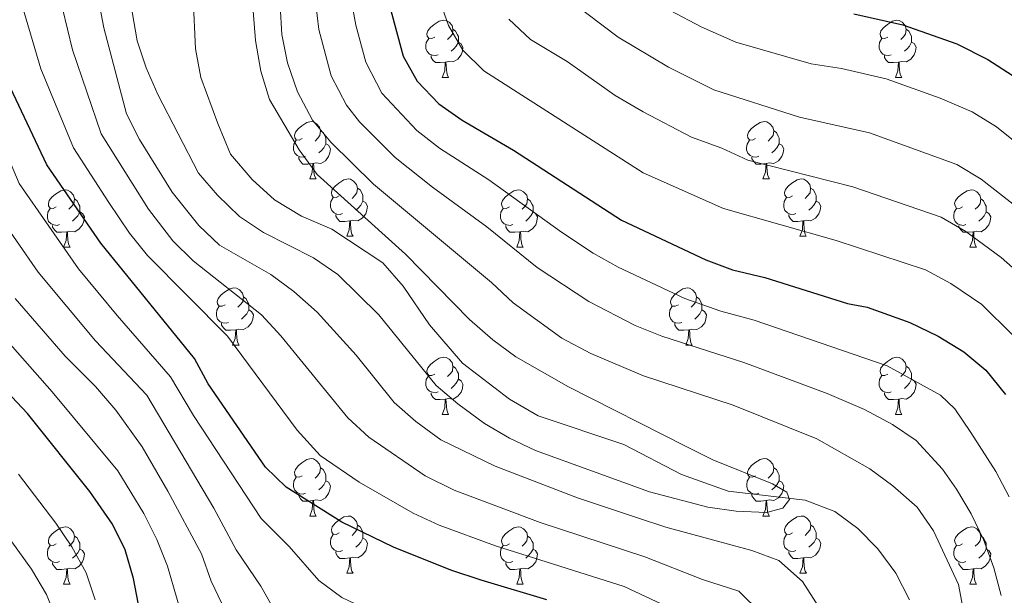
# Model space of a CAD drawing. Units: metres. Extents: x 612450 to 616955, y 4784491 to 4787536.
# Drawn here: x 614384 to 614557, y 4786047 to 4786148 of the extents above; entities that cross this region are included whole.
import ezdxf

# ---------------------------------------------------------------- set-up
doc = ezdxf.new("R2010")
doc.units = ezdxf.units.M
doc.header["$MEASUREMENT"] = 0
doc.linetypes.add('DGN Style 3', pattern=[1147.6976, 819.784, -327.9136])
for name, color, linetype, lineweight in [('Nivel 11', 7, 'Continuous', 0), ('Nivel 36', 7, 'Continuous', 0), ('Nivel 4', 7, 'Continuous', 0), ('Nivel 5', 7, 'Continuous', 0), ('Nivel 61', 7, 'Continuous', 0), ('Nivel 63', 7, 'Continuous', 0)]:
    doc.layers.add(name, color=color, linetype=linetype, lineweight=lineweight)

msp = doc.modelspace()

# ---------------------------------------------------------------- linework, layer by layer
at = {"layer": 'Nivel 11', "color": 142, "linetype": 'DGN Style 3', "lineweight": 13}
msp.add_polyline3d([(614540.17, 4786046.04, 231.78), (614537.73, 4786050.71, 231.45), (614534.59, 4786054.95, 231.45), (614531.11, 4786058.55, 231.11), (614527.08, 4786061.51, 230.78), (614521.87, 4786063.48, 230.45), (614508.39, 4786065.06, 228.78), (614500.22, 4786067.97, 228.78), (614490.13, 4786073.24, 228.78), (614475.14, 4786078.24, 227.77), (614470.12, 4786081.19, 227.77), (614461.91, 4786087.47, 227.44), (614456.15, 4786094.2, 227.1), (614451.51, 4786100.94, 226.77), (614447.95, 4786105.03, 226.44), (614439.04, 4786110.94, 225.77), (614433.69, 4786113.19, 225.43), (614428.96, 4786116.07, 225.43), (614425.06, 4786119.6, 225.1), (614421.29, 4786124.04, 225.1), (614419.05, 4786129.41, 225.43), (614416.07, 4786137.5, 225.1), (614415.17, 4786142.47, 224.76), (614414.13, 4786163.55, 224.43)], dxfattribs=at)
at = {"layer": 'Nivel 36', "color": 92, "linetype": 'Continuous', "lineweight": 0}
for p, q in [((614458.34, 4786137.48), (614459.47, 4786137.48)), ((614537.67, 4786137.49), (614538.8, 4786137.49)), ((614435.16, 4786119.72), (614436.28, 4786119.72)), ((614514.48, 4786119.72), (614515.61, 4786119.72)), ((614441.63, 4786109.68), (614442.76, 4786109.68)), ((614520.96, 4786109.68), (614522.08, 4786109.68)), ((614392.08, 4786107.78), (614393.2, 4786107.78)), ((614471.4, 4786107.78), (614472.53, 4786107.78)), ((614550.73, 4786107.78), (614551.86, 4786107.78)), ((614421.65, 4786090.63), (614422.78, 4786090.63)), ((614500.98, 4786090.63), (614502.11, 4786090.63)), ((614458.34, 4786078.49), (614459.47, 4786078.49)), ((614537.67, 4786078.49), (614538.8, 4786078.49)), ((614435.16, 4786060.72), (614436.28, 4786060.72)), ((614514.49, 4786060.72), (614515.61, 4786060.72)), ((614441.63, 4786050.69), (614442.76, 4786050.69)), ((614520.96, 4786050.69), (614522.09, 4786050.69)), ((614392.08, 4786048.78), (614393.2, 4786048.78)), ((614471.4, 4786048.78), (614472.53, 4786048.78)), ((614550.73, 4786048.78), (614551.86, 4786048.78))]:
    msp.add_line(p, q, dxfattribs=at)
at = {"layer": 'Nivel 36', "color": 92, "linetype": 'Continuous', "lineweight": 0, "flags": 128}
for points in [[(614457.04, 4786144.54), (614456.51, 4786144.28), (614455.98, 4786144.34), (614455.72, 4786144.7), (614455.66, 4786145.13), (614455.82, 4786145.65), (614456.3, 4786146.24), (614456.94, 4786146.78), (614457.84, 4786147.36), (614458.58, 4786147.52), (614459.01, 4786147.46), (614459.54, 4786147.15), (614460.07, 4786146.56), (614460.23, 4786145.92), (614460.12, 4786145.08), (614459.69, 4786144.54), (614459.27, 4786144.12)], [(614536.37, 4786144.55), (614535.84, 4786144.28), (614535.31, 4786144.34), (614535.05, 4786144.71), (614534.99, 4786145.13), (614535.15, 4786145.65), (614535.63, 4786146.25), (614536.27, 4786146.78), (614537.17, 4786147.36), (614537.91, 4786147.52), (614538.34, 4786147.47), (614538.87, 4786147.15), (614539.4, 4786146.57), (614539.56, 4786145.93), (614539.45, 4786145.08), (614539.02, 4786144.55), (614538.6, 4786144.12)], [(614460.23, 4786145.92), (614460.7, 4786145.61), (614461.02, 4786144.97), (614461.18, 4786144.65), (614461.18, 4786144.07), (614461.18, 4786143.64), (614460.81, 4786142.96), (614460.39, 4786142.48), (614459.91, 4786142.06)], [(614539.56, 4786145.93), (614540.03, 4786145.61), (614540.35, 4786144.97), (614540.51, 4786144.65), (614540.51, 4786144.07), (614540.51, 4786143.65), (614540.14, 4786142.96), (614539.72, 4786142.48), (614539.24, 4786142.06)], [(614457.63, 4786141.46), (614457.2, 4786141.3), (614456.62, 4786141.36), (614456.14, 4786141.58), (614455.72, 4786142), (614455.5, 4786142.58), (614455.5, 4786143), (614455.56, 4786143.59), (614455.98, 4786144.28)], [(614461.18, 4786143.64), (614461.63, 4786143.4), (614461.98, 4786142.78), (614461.87, 4786142.06), (614461.66, 4786141.42), (614461.07, 4786140.68), (614460.28, 4786140.2), (614459.43, 4786140.3), (614459, 4786140.17)], [(614536.96, 4786141.47), (614536.53, 4786141.31), (614535.95, 4786141.37), (614535.47, 4786141.58), (614535.05, 4786142), (614534.83, 4786142.59), (614534.83, 4786143.01), (614534.89, 4786143.59), (614535.31, 4786144.28)], [(614540.51, 4786143.65), (614540.96, 4786143.4), (614541.31, 4786142.78), (614541.2, 4786142.06), (614540.99, 4786141.42), (614540.4, 4786140.68), (614539.61, 4786140.2), (614538.76, 4786140.3), (614538.33, 4786140.17)], [(614458.89, 4786140.17), (614458, 4786140.08), (614457.15, 4786140.08), (614456.73, 4786140.52), (614456.41, 4786140.99), (614456.41, 4786141.3)], [(614458.34, 4786137.48), (614458.78, 4786138.64), (614458.89, 4786140.17), (614459, 4786140.17), (614459.03, 4786139.58), (614459.07, 4786138.9), (614459.14, 4786138.28), (614459.25, 4786137.88), (614459.47, 4786137.48)], [(614538.22, 4786140.17), (614537.33, 4786140.09), (614536.48, 4786140.09), (614536.06, 4786140.52), (614535.74, 4786140.99), (614535.74, 4786141.31)], [(614537.67, 4786137.49), (614538.11, 4786138.65), (614538.22, 4786140.17), (614538.33, 4786140.17), (614538.36, 4786139.59), (614538.4, 4786138.9), (614538.47, 4786138.29), (614538.58, 4786137.89), (614538.8, 4786137.49)], [(614433.86, 4786126.78), (614433.33, 4786126.51), (614432.8, 4786126.57), (614432.53, 4786126.94), (614432.48, 4786127.36), (614432.64, 4786127.88), (614433.12, 4786128.48), (614433.75, 4786129.01), (614434.65, 4786129.59), (614435.4, 4786129.75), (614435.82, 4786129.7), (614436.35, 4786129.38), (614436.88, 4786128.8), (614437.04, 4786128.16), (614436.93, 4786127.31), (614436.51, 4786126.78), (614436.09, 4786126.35)], [(614513.18, 4786126.78), (614512.66, 4786126.51), (614512.12, 4786126.57), (614511.86, 4786126.94), (614511.8, 4786127.36), (614511.96, 4786127.88), (614512.44, 4786128.48), (614513.08, 4786129.01), (614513.98, 4786129.59), (614514.72, 4786129.75), (614515.15, 4786129.7), (614515.68, 4786129.38), (614516.21, 4786128.8), (614516.37, 4786128.16), (614516.26, 4786127.31), (614515.84, 4786126.78), (614515.42, 4786126.35)], [(614437.04, 4786128.16), (614437.52, 4786127.84), (614437.83, 4786127.2), (614437.99, 4786126.88), (614437.99, 4786126.3), (614437.99, 4786125.88), (614437.62, 4786125.19), (614437.2, 4786124.71), (614436.72, 4786124.29)], [(614516.37, 4786128.16), (614516.84, 4786127.84), (614517.16, 4786127.2), (614517.32, 4786126.88), (614517.32, 4786126.3), (614517.32, 4786125.88), (614516.95, 4786125.19), (614516.53, 4786124.71), (614516.05, 4786124.29)], [(614434.44, 4786123.7), (614434.02, 4786123.54), (614433.43, 4786123.6), (614432.96, 4786123.81), (614432.53, 4786124.23), (614432.32, 4786124.82), (614432.32, 4786125.24), (614432.37, 4786125.82), (614432.8, 4786126.51)], [(614513.77, 4786123.7), (614513.34, 4786123.54), (614512.76, 4786123.6), (614512.28, 4786123.81), (614511.86, 4786124.23), (614511.64, 4786124.82), (614511.64, 4786125.24), (614511.7, 4786125.82), (614512.12, 4786126.51)], [(614437.99, 4786125.88), (614438.45, 4786125.63), (614438.79, 4786125.01), (614438.68, 4786124.29), (614438.47, 4786123.65), (614437.89, 4786122.91), (614437.09, 4786122.43), (614436.24, 4786122.53), (614435.81, 4786122.4)], [(614517.32, 4786125.88), (614517.78, 4786125.63), (614518.12, 4786125.01), (614518.01, 4786124.29), (614517.8, 4786123.65), (614517.22, 4786122.91), (614516.42, 4786122.43), (614515.57, 4786122.53), (614515.14, 4786122.4)], [(614435.7, 4786122.4), (614434.81, 4786122.32), (614433.97, 4786122.32), (614433.54, 4786122.75), (614433.22, 4786123.22), (614433.22, 4786123.54)], [(614515.03, 4786122.4), (614514.14, 4786122.32), (614513.3, 4786122.32), (614512.87, 4786122.75), (614512.55, 4786123.22), (614512.55, 4786123.54)], [(614435.16, 4786119.72), (614435.59, 4786120.88), (614435.7, 4786122.4), (614435.81, 4786122.4), (614435.85, 4786121.82), (614435.88, 4786121.13), (614435.95, 4786120.52), (614436.07, 4786120.12), (614436.28, 4786119.72)], [(614514.48, 4786119.72), (614514.92, 4786120.88), (614515.03, 4786122.4), (614515.14, 4786122.4), (614515.18, 4786121.82), (614515.21, 4786121.13), (614515.28, 4786120.52), (614515.4, 4786120.12), (614515.61, 4786119.72)], [(614440.33, 4786116.74), (614439.8, 4786116.48), (614439.27, 4786116.53), (614439.01, 4786116.9), (614438.95, 4786117.33), (614439.11, 4786117.85), (614439.59, 4786118.44), (614440.23, 4786118.97), (614441.13, 4786119.56), (614441.87, 4786119.72), (614442.3, 4786119.66), (614442.83, 4786119.35), (614443.36, 4786118.76), (614443.52, 4786118.12), (614443.41, 4786117.27), (614442.98, 4786116.74), (614442.56, 4786116.32)], [(614519.66, 4786116.74), (614519.13, 4786116.48), (614518.6, 4786116.53), (614518.34, 4786116.9), (614518.28, 4786117.33), (614518.44, 4786117.85), (614518.92, 4786118.44), (614519.56, 4786118.97), (614520.46, 4786119.56), (614521.2, 4786119.72), (614521.62, 4786119.66), (614522.16, 4786119.35), (614522.68, 4786118.76), (614522.84, 4786118.12), (614522.74, 4786117.27), (614522.31, 4786116.74), (614521.89, 4786116.32)], [(614390.78, 4786114.84), (614390.24, 4786114.57), (614389.72, 4786114.63), (614389.45, 4786115), (614389.4, 4786115.42), (614389.56, 4786115.94), (614390.04, 4786116.54), (614390.67, 4786117.07), (614391.57, 4786117.65), (614392.32, 4786117.81), (614392.74, 4786117.76), (614393.27, 4786117.44), (614393.8, 4786116.86), (614393.96, 4786116.22), (614393.85, 4786115.37), (614393.42, 4786114.84), (614393, 4786114.41)], [(614443.52, 4786118.12), (614443.99, 4786117.81), (614444.31, 4786117.17), (614444.47, 4786116.85), (614444.47, 4786116.27), (614444.47, 4786115.84), (614444.1, 4786115.15), (614443.68, 4786114.67), (614443.2, 4786114.25)], [(614470.1, 4786114.84), (614469.57, 4786114.57), (614469.04, 4786114.63), (614468.78, 4786115), (614468.72, 4786115.42), (614468.88, 4786115.94), (614469.36, 4786116.54), (614470, 4786117.07), (614470.9, 4786117.65), (614471.64, 4786117.81), (614472.07, 4786117.76), (614472.6, 4786117.44), (614473.13, 4786116.86), (614473.29, 4786116.22), (614473.18, 4786115.37), (614472.75, 4786114.84), (614472.33, 4786114.41)], [(614522.84, 4786118.12), (614523.32, 4786117.81), (614523.64, 4786117.17), (614523.8, 4786116.85), (614523.8, 4786116.27), (614523.8, 4786115.84), (614523.42, 4786115.15), (614523, 4786114.67), (614522.52, 4786114.25)], [(614549.43, 4786114.84), (614548.9, 4786114.57), (614548.37, 4786114.63), (614548.11, 4786115), (614548.05, 4786115.42), (614548.21, 4786115.94), (614548.69, 4786116.54), (614549.33, 4786117.07), (614550.23, 4786117.65), (614550.97, 4786117.81), (614551.4, 4786117.76), (614551.93, 4786117.44), (614552.46, 4786116.86), (614552.62, 4786116.22), (614552.51, 4786115.37), (614552.08, 4786114.84), (614551.66, 4786114.41)], [(614393.96, 4786116.22), (614394.44, 4786115.9), (614394.75, 4786115.26), (614394.91, 4786114.94), (614394.91, 4786114.36), (614394.91, 4786113.94), (614394.54, 4786113.25), (614394.12, 4786112.77), (614393.64, 4786112.35)], [(614440.92, 4786113.66), (614440.49, 4786113.5), (614439.91, 4786113.56), (614439.43, 4786113.77), (614439.01, 4786114.2), (614438.79, 4786114.78), (614438.79, 4786115.2), (614438.85, 4786115.79), (614439.27, 4786116.48)], [(614444.47, 4786115.84), (614444.92, 4786115.59), (614445.27, 4786114.98), (614445.16, 4786114.25), (614444.95, 4786113.61), (614444.36, 4786112.87), (614443.57, 4786112.39), (614442.72, 4786112.5), (614442.29, 4786112.37)], [(614473.29, 4786116.22), (614473.76, 4786115.9), (614474.08, 4786115.26), (614474.24, 4786114.94), (614474.24, 4786114.36), (614474.24, 4786113.94), (614473.87, 4786113.25), (614473.45, 4786112.77), (614472.97, 4786112.35)], [(614520.24, 4786113.66), (614519.82, 4786113.5), (614519.24, 4786113.56), (614518.76, 4786113.77), (614518.34, 4786114.2), (614518.12, 4786114.78), (614518.12, 4786115.2), (614518.18, 4786115.79), (614518.6, 4786116.48)], [(614523.8, 4786115.84), (614524.25, 4786115.59), (614524.6, 4786114.98), (614524.48, 4786114.25), (614524.28, 4786113.61), (614523.69, 4786112.87), (614522.9, 4786112.39), (614522.04, 4786112.5), (614521.62, 4786112.37)], [(614552.62, 4786116.22), (614553.09, 4786115.9), (614553.41, 4786115.26), (614553.57, 4786114.94), (614553.57, 4786114.36), (614553.57, 4786113.94), (614553.2, 4786113.25), (614552.78, 4786112.77), (614552.3, 4786112.35)], [(614391.36, 4786111.76), (614390.94, 4786111.6), (614390.35, 4786111.66), (614389.88, 4786111.87), (614389.45, 4786112.29), (614389.24, 4786112.88), (614389.24, 4786113.3), (614389.29, 4786113.88), (614389.72, 4786114.57)], [(614394.91, 4786113.94), (614395.36, 4786113.69), (614395.71, 4786113.07), (614395.6, 4786112.35), (614395.39, 4786111.71), (614394.8, 4786110.97), (614394.01, 4786110.49), (614393.16, 4786110.59), (614392.73, 4786110.46)], [(614470.69, 4786111.76), (614470.26, 4786111.6), (614469.68, 4786111.66), (614469.2, 4786111.87), (614468.78, 4786112.29), (614468.56, 4786112.88), (614468.56, 4786113.3), (614468.62, 4786113.88), (614469.04, 4786114.57)], [(614474.24, 4786113.94), (614474.69, 4786113.69), (614475.04, 4786113.07), (614474.93, 4786112.35), (614474.72, 4786111.71), (614474.13, 4786110.97), (614473.34, 4786110.49), (614472.49, 4786110.59), (614472.06, 4786110.46)], [(614550.02, 4786111.76), (614549.59, 4786111.6), (614549.01, 4786111.66), (614548.53, 4786111.87), (614548.11, 4786112.29), (614547.89, 4786112.88), (614547.89, 4786113.3), (614547.95, 4786113.88), (614548.37, 4786114.57)], [(614553.57, 4786113.94), (614554.02, 4786113.69), (614554.37, 4786113.07), (614554.26, 4786112.35), (614554.05, 4786111.71), (614553.46, 4786110.97), (614552.67, 4786110.49), (614551.82, 4786110.59), (614551.39, 4786110.46)], [(614442.18, 4786112.37), (614441.29, 4786112.28), (614440.44, 4786112.28), (614440.02, 4786112.71), (614439.7, 4786113.19), (614439.7, 4786113.5)], [(614441.63, 4786109.68), (614442.07, 4786110.84), (614442.18, 4786112.37), (614442.29, 4786112.37), (614442.32, 4786111.78), (614442.36, 4786111.1), (614442.43, 4786110.48), (614442.54, 4786110.08), (614442.76, 4786109.68)], [(614521.5, 4786112.37), (614520.62, 4786112.28), (614519.77, 4786112.28), (614519.34, 4786112.71), (614519.02, 4786113.19), (614519.02, 4786113.5)], [(614520.96, 4786109.68), (614521.4, 4786110.84), (614521.5, 4786112.37), (614521.62, 4786112.37), (614521.65, 4786111.78), (614521.68, 4786111.1), (614521.76, 4786110.48), (614521.87, 4786110.08), (614522.08, 4786109.68)], [(614392.62, 4786110.46), (614391.73, 4786110.38), (614390.88, 4786110.38), (614390.46, 4786110.81), (614390.14, 4786111.28), (614390.14, 4786111.6)], [(614471.95, 4786110.46), (614471.06, 4786110.38), (614470.21, 4786110.38), (614469.79, 4786110.81), (614469.47, 4786111.28), (614469.47, 4786111.6)], [(614551.28, 4786110.46), (614550.39, 4786110.38), (614549.54, 4786110.38), (614549.12, 4786110.81), (614548.8, 4786111.28), (614548.8, 4786111.6)], [(614392.08, 4786107.78), (614392.51, 4786108.94), (614392.62, 4786110.46), (614392.73, 4786110.46), (614392.76, 4786109.88), (614392.8, 4786109.19), (614392.87, 4786108.58), (614392.98, 4786108.18), (614393.2, 4786107.78)], [(614471.4, 4786107.78), (614471.84, 4786108.94), (614471.95, 4786110.46), (614472.06, 4786110.46), (614472.09, 4786109.88), (614472.13, 4786109.19), (614472.2, 4786108.58), (614472.31, 4786108.18), (614472.53, 4786107.78)], [(614550.73, 4786107.78), (614551.17, 4786108.94), (614551.28, 4786110.46), (614551.39, 4786110.46), (614551.42, 4786109.88), (614551.46, 4786109.19), (614551.53, 4786108.58), (614551.64, 4786108.18), (614551.86, 4786107.78)], [(614420.35, 4786097.69), (614419.82, 4786097.43), (614419.29, 4786097.48), (614419.03, 4786097.85), (614418.97, 4786098.28), (614419.13, 4786098.8), (614419.61, 4786099.39), (614420.25, 4786099.92), (614421.15, 4786100.51), (614421.89, 4786100.67), (614422.32, 4786100.61), (614422.85, 4786100.3), (614423.38, 4786099.71), (614423.54, 4786099.07), (614423.43, 4786098.22), (614423, 4786097.69), (614422.58, 4786097.27)], [(614499.68, 4786097.69), (614499.15, 4786097.43), (614498.62, 4786097.48), (614498.36, 4786097.85), (614498.3, 4786098.28), (614498.46, 4786098.8), (614498.94, 4786099.39), (614499.58, 4786099.92), (614500.48, 4786100.51), (614501.22, 4786100.67), (614501.65, 4786100.61), (614502.18, 4786100.3), (614502.71, 4786099.71), (614502.87, 4786099.07), (614502.76, 4786098.22), (614502.33, 4786097.69), (614501.91, 4786097.27)], [(614423.54, 4786099.07), (614424.01, 4786098.76), (614424.33, 4786098.12), (614424.49, 4786097.8), (614424.49, 4786097.22), (614424.49, 4786096.79), (614424.12, 4786096.1), (614423.7, 4786095.62), (614423.22, 4786095.2)], [(614502.87, 4786099.07), (614503.34, 4786098.76), (614503.66, 4786098.12), (614503.82, 4786097.8), (614503.82, 4786097.22), (614503.82, 4786096.79), (614503.45, 4786096.1), (614503.03, 4786095.62), (614502.55, 4786095.2)], [(614420.94, 4786094.61), (614420.51, 4786094.45), (614419.93, 4786094.51), (614419.45, 4786094.72), (614419.03, 4786095.15), (614418.81, 4786095.73), (614418.81, 4786096.15), (614418.87, 4786096.74), (614419.29, 4786097.43)], [(614424.49, 4786096.79), (614424.94, 4786096.54), (614425.29, 4786095.93), (614425.18, 4786095.2), (614424.97, 4786094.56), (614424.38, 4786093.82), (614423.59, 4786093.34), (614422.74, 4786093.45), (614422.31, 4786093.32)], [(614500.27, 4786094.61), (614499.84, 4786094.45), (614499.26, 4786094.51), (614498.78, 4786094.72), (614498.36, 4786095.15), (614498.14, 4786095.73), (614498.14, 4786096.15), (614498.2, 4786096.74), (614498.62, 4786097.43)], [(614503.82, 4786096.79), (614504.27, 4786096.54), (614504.62, 4786095.93), (614504.51, 4786095.2), (614504.3, 4786094.56), (614503.71, 4786093.82), (614502.92, 4786093.34), (614502.07, 4786093.45), (614501.64, 4786093.32)], [(614422.2, 4786093.32), (614421.31, 4786093.23), (614420.46, 4786093.23), (614420.04, 4786093.66), (614419.72, 4786094.14), (614419.72, 4786094.45)], [(614421.65, 4786090.63), (614422.09, 4786091.79), (614422.2, 4786093.32), (614422.31, 4786093.32), (614422.34, 4786092.73), (614422.38, 4786092.05), (614422.45, 4786091.43), (614422.56, 4786091.03), (614422.78, 4786090.63)], [(614501.53, 4786093.32), (614500.64, 4786093.23), (614499.79, 4786093.23), (614499.37, 4786093.66), (614499.05, 4786094.14), (614499.05, 4786094.45)], [(614500.98, 4786090.63), (614501.42, 4786091.79), (614501.53, 4786093.32), (614501.64, 4786093.32), (614501.67, 4786092.73), (614501.71, 4786092.05), (614501.78, 4786091.43), (614501.89, 4786091.03), (614502.11, 4786090.63)], [(614457.04, 4786085.55), (614456.52, 4786085.29), (614455.98, 4786085.34), (614455.72, 4786085.71), (614455.66, 4786086.14), (614455.82, 4786086.66), (614456.3, 4786087.25), (614456.94, 4786087.78), (614457.84, 4786088.37), (614458.58, 4786088.53), (614459.01, 4786088.47), (614459.54, 4786088.16), (614460.07, 4786087.57), (614460.23, 4786086.93), (614460.12, 4786086.08), (614459.7, 4786085.55), (614459.28, 4786085.13)], [(614536.37, 4786085.55), (614535.84, 4786085.29), (614535.31, 4786085.34), (614535.05, 4786085.71), (614534.99, 4786086.14), (614535.15, 4786086.66), (614535.63, 4786087.25), (614536.27, 4786087.78), (614537.17, 4786088.37), (614537.91, 4786088.53), (614538.34, 4786088.47), (614538.87, 4786088.16), (614539.4, 4786087.57), (614539.56, 4786086.93), (614539.45, 4786086.08), (614539.02, 4786085.55), (614538.6, 4786085.13)], [(614460.23, 4786086.93), (614460.7, 4786086.62), (614461.02, 4786085.98), (614461.18, 4786085.66), (614461.18, 4786085.08), (614461.18, 4786084.65), (614460.81, 4786083.96), (614460.39, 4786083.48), (614459.91, 4786083.06)], [(614539.56, 4786086.93), (614540.03, 4786086.62), (614540.35, 4786085.98), (614540.51, 4786085.66), (614540.51, 4786085.08), (614540.51, 4786084.65), (614540.14, 4786083.96), (614539.72, 4786083.48), (614539.24, 4786083.06)], [(614457.63, 4786082.47), (614457.2, 4786082.31), (614456.62, 4786082.37), (614456.14, 4786082.58), (614455.72, 4786083.01), (614455.5, 4786083.59), (614455.5, 4786084.01), (614455.56, 4786084.6), (614455.98, 4786085.29)], [(614461.18, 4786084.65), (614461.64, 4786084.4), (614461.98, 4786083.79), (614461.87, 4786083.06), (614461.66, 4786082.42), (614461.08, 4786081.68), (614460.28, 4786081.2), (614459.43, 4786081.31), (614459, 4786081.18)], [(614536.96, 4786082.47), (614536.53, 4786082.31), (614535.95, 4786082.37), (614535.47, 4786082.58), (614535.05, 4786083.01), (614534.83, 4786083.59), (614534.83, 4786084.01), (614534.89, 4786084.6), (614535.31, 4786085.29)], [(614540.51, 4786084.65), (614540.96, 4786084.4), (614541.31, 4786083.79), (614541.2, 4786083.06), (614540.99, 4786082.42), (614540.4, 4786081.68), (614539.61, 4786081.2), (614538.76, 4786081.31), (614538.33, 4786081.18)], [(614458.89, 4786081.18), (614458, 4786081.09), (614457.16, 4786081.09), (614456.73, 4786081.52), (614456.41, 4786082), (614456.41, 4786082.31)], [(614538.22, 4786081.18), (614537.33, 4786081.09), (614536.48, 4786081.09), (614536.06, 4786081.52), (614535.74, 4786082), (614535.74, 4786082.31)], [(614458.34, 4786078.49), (614458.78, 4786079.65), (614458.89, 4786081.18), (614459, 4786081.18), (614459.04, 4786080.59), (614459.07, 4786079.91), (614459.14, 4786079.29), (614459.26, 4786078.89), (614459.47, 4786078.49)], [(614537.67, 4786078.49), (614538.11, 4786079.65), (614538.22, 4786081.18), (614538.33, 4786081.18), (614538.36, 4786080.59), (614538.4, 4786079.91), (614538.47, 4786079.29), (614538.58, 4786078.89), (614538.8, 4786078.49)], [(614433.86, 4786067.78), (614433.33, 4786067.52), (614432.8, 4786067.57), (614432.53, 4786067.94), (614432.48, 4786068.37), (614432.64, 4786068.89), (614433.12, 4786069.48), (614433.75, 4786070.01), (614434.65, 4786070.6), (614435.4, 4786070.76), (614435.82, 4786070.7), (614436.35, 4786070.39), (614436.88, 4786069.8), (614437.04, 4786069.16), (614436.93, 4786068.31), (614436.51, 4786067.78), (614436.09, 4786067.36)], [(614437.04, 4786069.16), (614437.52, 4786068.85), (614437.83, 4786068.21), (614437.99, 4786067.89), (614437.99, 4786067.31), (614437.99, 4786066.88), (614437.62, 4786066.19), (614437.2, 4786065.71), (614436.72, 4786065.29)], [(614513.19, 4786067.78), (614512.66, 4786067.52), (614512.13, 4786067.58), (614511.86, 4786067.94), (614511.81, 4786068.37), (614511.97, 4786068.89), (614512.45, 4786069.48), (614513.08, 4786070.02), (614513.98, 4786070.6), (614514.73, 4786070.76), (614515.15, 4786070.7), (614515.68, 4786070.39), (614516.21, 4786069.8), (614516.37, 4786069.16), (614516.26, 4786068.32), (614515.84, 4786067.78), (614515.42, 4786067.36)], [(614516.37, 4786069.16), (614516.85, 4786068.85), (614517.16, 4786068.21), (614517.32, 4786067.89), (614517.32, 4786067.31), (614517.32, 4786066.88), (614516.95, 4786066.2), (614516.53, 4786065.72), (614516.05, 4786065.3)], [(614434.44, 4786064.7), (614434.02, 4786064.54), (614433.43, 4786064.6), (614432.96, 4786064.81), (614432.53, 4786065.24), (614432.32, 4786065.82), (614432.32, 4786066.24), (614432.37, 4786066.83), (614432.8, 4786067.52)], [(614513.77, 4786064.7), (614513.35, 4786064.54), (614512.76, 4786064.6), (614512.29, 4786064.82), (614511.86, 4786065.24), (614511.65, 4786065.82), (614511.65, 4786066.24), (614511.7, 4786066.83), (614512.13, 4786067.52)], [(614437.99, 4786066.88), (614438.45, 4786066.63), (614438.79, 4786066.02), (614438.68, 4786065.29), (614438.47, 4786064.65), (614437.89, 4786063.91), (614437.09, 4786063.43), (614436.24, 4786063.54), (614435.81, 4786063.41)], [(614517.32, 4786066.88), (614517.78, 4786066.64), (614518.12, 4786066.02), (614518.01, 4786065.3), (614517.8, 4786064.66), (614517.22, 4786063.92), (614516.42, 4786063.44), (614515.57, 4786063.54), (614515.14, 4786063.41)], [(614435.7, 4786063.41), (614434.81, 4786063.32), (614433.97, 4786063.32), (614433.54, 4786063.75), (614433.22, 4786064.23), (614433.22, 4786064.54)], [(614515.03, 4786063.41), (614514.14, 4786063.32), (614513.3, 4786063.32), (614512.87, 4786063.76), (614512.55, 4786064.23), (614512.55, 4786064.54)], [(614435.16, 4786060.72), (614435.59, 4786061.88), (614435.7, 4786063.41), (614435.81, 4786063.41), (614435.85, 4786062.82), (614435.88, 4786062.14), (614435.95, 4786061.52), (614436.07, 4786061.12), (614436.28, 4786060.72)], [(614514.49, 4786060.72), (614514.92, 4786061.88), (614515.03, 4786063.41), (614515.14, 4786063.41), (614515.18, 4786062.82), (614515.21, 4786062.14), (614515.28, 4786061.52), (614515.4, 4786061.12), (614515.61, 4786060.72)], [(614440.33, 4786057.75), (614439.8, 4786057.48), (614439.27, 4786057.54), (614439.01, 4786057.91), (614438.95, 4786058.33), (614439.11, 4786058.85), (614439.59, 4786059.45), (614440.23, 4786059.98), (614441.13, 4786060.56), (614441.87, 4786060.72), (614442.3, 4786060.67), (614442.83, 4786060.35), (614443.36, 4786059.77), (614443.52, 4786059.13), (614443.41, 4786058.28), (614442.98, 4786057.75), (614442.56, 4786057.32)], [(614519.66, 4786057.75), (614519.13, 4786057.48), (614518.6, 4786057.54), (614518.34, 4786057.91), (614518.28, 4786058.34), (614518.44, 4786058.86), (614518.92, 4786059.45), (614519.56, 4786059.98), (614520.46, 4786060.56), (614521.2, 4786060.72), (614521.63, 4786060.67), (614522.16, 4786060.36), (614522.69, 4786059.77), (614522.85, 4786059.13), (614522.74, 4786058.28), (614522.31, 4786057.75), (614521.89, 4786057.32)], [(614390.78, 4786055.84), (614390.25, 4786055.58), (614389.72, 4786055.63), (614389.45, 4786056), (614389.4, 4786056.43), (614389.56, 4786056.95), (614390.04, 4786057.54), (614390.67, 4786058.07), (614391.57, 4786058.66), (614392.32, 4786058.82), (614392.74, 4786058.76), (614393.27, 4786058.45), (614393.8, 4786057.86), (614393.96, 4786057.22), (614393.85, 4786056.37), (614393.43, 4786055.84), (614393.01, 4786055.42)], [(614443.52, 4786059.13), (614443.99, 4786058.81), (614444.31, 4786058.17), (614444.47, 4786057.85), (614444.47, 4786057.27), (614444.47, 4786056.85), (614444.1, 4786056.16), (614443.68, 4786055.68), (614443.2, 4786055.26)], [(614470.1, 4786055.84), (614469.58, 4786055.58), (614469.04, 4786055.64), (614468.78, 4786056), (614468.72, 4786056.43), (614468.88, 4786056.95), (614469.36, 4786057.54), (614470, 4786058.08), (614470.9, 4786058.66), (614471.64, 4786058.82), (614472.07, 4786058.76), (614472.6, 4786058.45), (614473.13, 4786057.86), (614473.29, 4786057.22), (614473.18, 4786056.38), (614472.76, 4786055.84), (614472.34, 4786055.42)], [(614522.85, 4786059.13), (614523.32, 4786058.82), (614523.64, 4786058.18), (614523.8, 4786057.86), (614523.8, 4786057.28), (614523.8, 4786056.85), (614523.43, 4786056.16), (614523.01, 4786055.68), (614522.53, 4786055.26)], [(614549.43, 4786055.84), (614548.9, 4786055.58), (614548.37, 4786055.64), (614548.11, 4786056), (614548.05, 4786056.43), (614548.21, 4786056.95), (614548.69, 4786057.54), (614549.33, 4786058.08), (614550.23, 4786058.66), (614550.97, 4786058.82), (614551.4, 4786058.76), (614551.93, 4786058.45), (614552.46, 4786057.86), (614552.62, 4786057.22), (614552.51, 4786056.38), (614552.08, 4786055.84), (614551.66, 4786055.42)], [(614393.96, 4786057.22), (614394.44, 4786056.91), (614394.75, 4786056.27), (614394.91, 4786055.95), (614394.91, 4786055.37), (614394.91, 4786054.94), (614394.54, 4786054.25), (614394.12, 4786053.77), (614393.64, 4786053.35)], [(614440.92, 4786054.67), (614440.49, 4786054.51), (614439.91, 4786054.57), (614439.43, 4786054.78), (614439.01, 4786055.2), (614438.79, 4786055.79), (614438.79, 4786056.21), (614438.85, 4786056.79), (614439.27, 4786057.48)], [(614473.29, 4786057.22), (614473.76, 4786056.91), (614474.08, 4786056.27), (614474.24, 4786055.95), (614474.24, 4786055.37), (614474.24, 4786054.94), (614473.87, 4786054.26), (614473.45, 4786053.78), (614472.97, 4786053.36)], [(614520.25, 4786054.67), (614519.82, 4786054.51), (614519.24, 4786054.57), (614518.76, 4786054.78), (614518.34, 4786055.2), (614518.12, 4786055.79), (614518.12, 4786056.21), (614518.18, 4786056.8), (614518.6, 4786057.48)], [(614552.62, 4786057.22), (614553.09, 4786056.91), (614553.41, 4786056.27), (614553.57, 4786055.95), (614553.57, 4786055.37), (614553.57, 4786054.94), (614553.2, 4786054.26), (614552.78, 4786053.78), (614552.3, 4786053.36)], [(614391.36, 4786052.76), (614390.94, 4786052.6), (614390.35, 4786052.66), (614389.88, 4786052.87), (614389.45, 4786053.3), (614389.24, 4786053.88), (614389.24, 4786054.3), (614389.29, 4786054.89), (614389.72, 4786055.58)], [(614444.47, 4786056.85), (614444.92, 4786056.6), (614445.27, 4786055.98), (614445.16, 4786055.26), (614444.95, 4786054.62), (614444.36, 4786053.88), (614443.57, 4786053.4), (614442.72, 4786053.5), (614442.29, 4786053.38)], [(614470.69, 4786052.76), (614470.26, 4786052.6), (614469.68, 4786052.66), (614469.2, 4786052.88), (614468.78, 4786053.3), (614468.56, 4786053.88), (614468.56, 4786054.3), (614468.62, 4786054.89), (614469.04, 4786055.58)], [(614523.8, 4786056.85), (614524.25, 4786056.6), (614524.6, 4786055.98), (614524.49, 4786055.26), (614524.28, 4786054.62), (614523.69, 4786053.88), (614522.9, 4786053.4), (614522.05, 4786053.5), (614521.62, 4786053.38)], [(614550.02, 4786052.76), (614549.59, 4786052.6), (614549.01, 4786052.66), (614548.53, 4786052.88), (614548.11, 4786053.3), (614547.89, 4786053.88), (614547.89, 4786054.3), (614547.95, 4786054.89), (614548.37, 4786055.58)], [(614394.91, 4786054.94), (614395.37, 4786054.69), (614395.71, 4786054.08), (614395.6, 4786053.35), (614395.39, 4786052.71), (614394.81, 4786051.97), (614394.01, 4786051.49), (614393.16, 4786051.6), (614392.73, 4786051.47)], [(614442.18, 4786053.38), (614441.29, 4786053.29), (614440.44, 4786053.29), (614440.02, 4786053.72), (614439.7, 4786054.19), (614439.7, 4786054.51)], [(614474.24, 4786054.94), (614474.7, 4786054.7), (614475.04, 4786054.08), (614474.93, 4786053.36), (614474.72, 4786052.72), (614474.14, 4786051.98), (614473.34, 4786051.5), (614472.49, 4786051.6), (614472.06, 4786051.47)], [(614521.51, 4786053.38), (614520.62, 4786053.29), (614519.77, 4786053.29), (614519.35, 4786053.72), (614519.03, 4786054.2), (614519.03, 4786054.51)], [(614553.57, 4786054.94), (614554.02, 4786054.7), (614554.37, 4786054.08), (614554.26, 4786053.36), (614554.05, 4786052.72), (614553.46, 4786051.98), (614552.67, 4786051.5), (614551.82, 4786051.6), (614551.39, 4786051.47)], [(614392.62, 4786051.47), (614391.73, 4786051.38), (614390.89, 4786051.38), (614390.46, 4786051.81), (614390.14, 4786052.29), (614390.14, 4786052.6)], [(614441.63, 4786050.69), (614442.07, 4786051.85), (614442.18, 4786053.38), (614442.29, 4786053.38), (614442.32, 4786052.79), (614442.36, 4786052.1), (614442.43, 4786051.49), (614442.54, 4786051.09), (614442.76, 4786050.69)], [(614471.95, 4786051.47), (614471.06, 4786051.38), (614470.22, 4786051.38), (614469.79, 4786051.82), (614469.47, 4786052.29), (614469.47, 4786052.6)], [(614520.96, 4786050.69), (614521.4, 4786051.85), (614521.51, 4786053.38), (614521.62, 4786053.38), (614521.65, 4786052.79), (614521.69, 4786052.1), (614521.76, 4786051.49), (614521.87, 4786051.09), (614522.09, 4786050.69)], [(614551.28, 4786051.47), (614550.39, 4786051.38), (614549.54, 4786051.38), (614549.12, 4786051.82), (614548.8, 4786052.29), (614548.8, 4786052.6)], [(614392.08, 4786048.78), (614392.51, 4786049.94), (614392.62, 4786051.47), (614392.73, 4786051.47), (614392.77, 4786050.88), (614392.8, 4786050.2), (614392.87, 4786049.58), (614392.99, 4786049.18), (614393.2, 4786048.78)], [(614471.4, 4786048.78), (614471.84, 4786049.94), (614471.95, 4786051.47), (614472.06, 4786051.47), (614472.1, 4786050.88), (614472.13, 4786050.2), (614472.2, 4786049.58), (614472.32, 4786049.18), (614472.53, 4786048.78)], [(614550.73, 4786048.78), (614551.17, 4786049.94), (614551.28, 4786051.47), (614551.39, 4786051.47), (614551.42, 4786050.88), (614551.46, 4786050.2), (614551.53, 4786049.58), (614551.64, 4786049.18), (614551.86, 4786048.78)]]:
    msp.add_lwpolyline(points, dxfattribs=at)
at = {"layer": 'Nivel 4', "color": 36, "linetype": 'Continuous', "lineweight": 30, "flags": 128}
for points, elevation in [([(614448.54, 4786152.29), (614451.52, 4786141.2), (614453.96, 4786136.84), (614457.73, 4786132.87), (614461.83, 4786130.01), (614470.83, 4786124.74), (614489.74, 4786112.52), (614504.48, 4786105.56), (614509.16, 4786103.82), (614514.82, 4786102.46), (614529.32, 4786097.94), (614532.76, 4786097.29), (614540.22, 4786094.58), (614545.16, 4786092.19), (614549.68, 4786089.44), (614553.53, 4786086.26), (614556.93, 4786081.97)], 250), ([(614530.39, 4786148.6), (614538.99, 4786146.69), (614548.42, 4786143.35), (614553.87, 4786140.65), (614558.96, 4786137.35)], 275), ([(614476.67, 4786046.02), (614465.15, 4786049.51), (614459.87, 4786051.26), (614449.8, 4786055.27), (614440.78, 4786059.63), (614431.02, 4786065.76), (614427.43, 4786069.25), (614417.4, 4786083.88), (614414.96, 4786088.27), (614398.6, 4786108.47), (614389.16, 4786122.17), (614381.81, 4786137.76)], 250), ([(614463.42, 4786007.27), (614458.42, 4786008.04), (614453.13, 4786008.05), (614441.5, 4786006.67), (614425.36, 4786005.97), (614419.47, 4786006.06), (614413.9, 4786007.17), (614408.65, 4786010.13), (614405.13, 4786013.68), (614404, 4786018.14), (614404.1, 4786023.14), (614405.59, 4786039.03), (614405.39, 4786044.02), (614404.28, 4786049.78), (614402.87, 4786054.8), (614400.63, 4786059.28), (614396.69, 4786064.99), (614385.75, 4786078.65), (614374.64, 4786090.42)], 275)]:
    msp.add_lwpolyline(points, dxfattribs=dict(at, elevation=elevation))
at = {"layer": 'Nivel 5', "color": 36, "linetype": 'Continuous', "lineweight": 0, "flags": 128}
for points, elevation in [([(614581.56, 4786056.95), (614577.33, 4786081.98), (614574.37, 4786091.12), (614572.39, 4786095.72), (614570.08, 4786100.3), (614565.59, 4786107.68), (614562.46, 4786111.58), (614559.66, 4786114.26), (614552.7, 4786119.67), (614548.41, 4786122.22), (614533.14, 4786127.81), (614520.91, 4786130.51), (614505.89, 4786135.34), (614497.96, 4786139.26), (614489.15, 4786144.56), (614478.2, 4786152.87), (614475.33, 4786157.31), (614474.04, 4786163.96), (614474.18, 4786170.38), (614472.99, 4786176.13), (614471.94, 4786185.88), (614471.78, 4786229.51), (614475.98, 4786275.86)], 265), ([(614483.22, 4786275.15), (614478.07, 4786234.59), (614477.71, 4786229.61), (614477.71, 4786205.59), (614478.74, 4786184.45), (614479.84, 4786177.34), (614481.38, 4786170.97), (614482.73, 4786166.28), (614484.3, 4786161.86), (614490.06, 4786154.88), (614498.37, 4786149.14), (614503.65, 4786146.37), (614509.77, 4786143.66), (614522.95, 4786139.86), (614528.23, 4786139.07), (614536.07, 4786137.25), (614545.51, 4786133.85)], 270), ([(614410.8, 4786085.06), (614401.44, 4786095.82), (614394.66, 4786103.96), (614384.27, 4786118.9), (614376.85, 4786136.53), (614372.32, 4786151.26), (614369.95, 4786168.52), (614367.77, 4786202.14), (614366.99, 4786207.43), (614364.6, 4786218.25), (614363.58, 4786228.17), (614363.06, 4786253.88)], 255), ([(614537.2, 4786065.98), (614533.21, 4786068.98), (614523.95, 4786074.25), (614509.3, 4786080.12), (614493.56, 4786085.27), (614484.34, 4786089.17), (614479.29, 4786091.83), (614470.77, 4786098.03), (614466.97, 4786101.57), (614446.34, 4786118.81), (614438.84, 4786126.14), (614435.65, 4786130), (614433.02, 4786134.98), (614431.29, 4786140.06), (614430.3, 4786145.02), (614429.96, 4786150.05), (614429.99, 4786165.88), (614431.72, 4786175.6), (614433.2, 4786183.24), (614433.38, 4786188.25), (614435.32, 4786206.12), (614436.18, 4786225.91), (614438.21, 4786243.02), (614438.83, 4786254.98)], 235), ([(614516.4, 4785986.72), (614513.35, 4785995.74), (614510.37, 4786011.8), (614509.88, 4786016.9), (614509.7, 4786028.37), (614508.89, 4786033.29), (614506.12, 4786039.67), (614503.26, 4786042.23), (614490.18, 4786048.38), (614467.66, 4786055.5), (614457.79, 4786059.12), (614453.24, 4786061.19), (614443.81, 4786066.64), (614436.98, 4786071.34), (614432.98, 4786075.77), (614420.77, 4786092.18), (614406.73, 4786106.32), (614403.62, 4786110.24), (614399.96, 4786115.59), (614393.81, 4786125.15), (614388.11, 4786139), (614384.78, 4786150.23), (614382.51, 4786162.74)], 245), ([(614396.76, 4786158.49), (614399.11, 4786146.17), (614403.11, 4786131.11), (614405.35, 4786126.63), (614411.09, 4786117.4), (614415.75, 4786111.57), (614419.38, 4786108.14), (614428.37, 4786102.99), (614432.38, 4786100), (614436.46, 4786096.41), (614443.3, 4786088.9), (614449.96, 4786080.6), (614453.7, 4786077.28), (614458.13, 4786074.03), (614467.64, 4786069.43), (614482.01, 4786063.89), (614492.53, 4786060.38), (614497.48, 4786058.75), (614512.56, 4786054.67), (614517.26, 4786052.95), (614521.41, 4786049.26), (614524.21, 4786044.89)], 235), ([(614390.99, 4786153.24), (614393.63, 4786142.3), (614398.66, 4786127.63), (614406.92, 4786114.42), (614411.17, 4786108.89), (614414.76, 4786105.4), (614426.74, 4786095.93), (614430.11, 4786092.23), (614441.84, 4786077.92), (614445.49, 4786074.5), (614455.35, 4786067.78), (614460.41, 4786065.24), (614475.51, 4786059.58), (614493.83, 4786053.56), (614503.91, 4786049.61), (614510.26, 4786047.59), (614514.22, 4786043.66)], 240), ([(614556.17, 4786046.78), (614554.89, 4786051.64), (614553.07, 4786056.58), (614550.96, 4786061.11), (614548.38, 4786065.39), (614545.91, 4786068.93), (614541.33, 4786073.92), (614537.19, 4786076.72), (614532.27, 4786079.38), (614525.74, 4786082.15), (614511.14, 4786087.57), (614496.78, 4786092.18), (614492.15, 4786094.06), (614484.03, 4786098.26), (614474.99, 4786104.22), (614466.15, 4786111.34), (614456.62, 4786118.27), (614450.14, 4786123.5), (614443.88, 4786129.71), (614441.6, 4786132.66), (614438.9, 4786137.74), (614436.75, 4786145.85), (614436.15, 4786150.8)], 240), ([(614442.34, 4786151.54), (614443.24, 4786146.63), (614444.98, 4786140.18), (614447.77, 4786134.75), (614453.93, 4786128.18), (614457.86, 4786125.09), (614466.5, 4786119.56), (614479.21, 4786110.41), (614484.76, 4786106.71), (614489.12, 4786104.25), (614500.84, 4786098.79), (614507.13, 4786096.6), (614512.98, 4786095.02), (614536.25, 4786086.98), (614545.57, 4786081.9), (614548.09, 4786079.5), (614550.88, 4786075.34), (614555.27, 4786068.53), (614557.58, 4786064.07)], 245), ([(614458.06, 4786150.56), (614459.46, 4786146.57), (614461.98, 4786142.25), (614465.65, 4786138.67), (614493.53, 4786120.78), (614507.56, 4786114.52), (614527.29, 4786108.92), (614542.95, 4786103.79), (614547.36, 4786101.44), (614552.8, 4786097.74), (614558.21, 4786092.38), (614562.08, 4786086.55), (614565.41, 4786079.77), (614569.17, 4786069.15), (614570.53, 4786062.96), (614573.34, 4786053.12), (614573.88, 4786046.54), (614573.01, 4786025.05), (614573.39, 4786010.11), (614575.01, 4785995.5), (614576.9, 4785990.9), (614581.92, 4785983.93), (614588.49, 4785977.1), (614592.68, 4785974.12)], 255), ([(614404.05, 4786148.98), (614404.94, 4786143.88), (614406.53, 4786139.14), (614408.55, 4786134.51), (614415.71, 4786120.71), (614419, 4786116.9), (614422.86, 4786113.13), (614427.04, 4786110.34), (614435.8, 4786105.9), (614440.07, 4786103.01), (614447.23, 4786095.91), (614457.31, 4786083.59), (614461.1, 4786080.33), (614465.72, 4786076.91), (614470.14, 4786074.33), (614474.67, 4786072.2), (614494.61, 4786064.94), (614504.84, 4786062.25), (614509.79, 4786061.54), (614515.12, 4786061.33), (614517.97, 4786062.09), (614519.13, 4786063.62), (614518.67, 4786064.9), (614516.18, 4786066.33), (614505.74, 4786070.58), (614500.94, 4786072.93), (614480.44, 4786083.34), (614471.25, 4786088.61), (614467.22, 4786091.58), (614463.14, 4786095.11), (614451.92, 4786106.55), (614436.45, 4786120.47), (614433.29, 4786124.84), (614428.12, 4786133.64), (614426.6, 4786138.56), (614425.69, 4786143.93), (614425.28, 4786149.14)], 230), ([(614469.99, 4786147.67), (614473.82, 4786144.14), (614480.24, 4786140.26), (614488.64, 4786134.32), (614493.54, 4786131.48), (614502.01, 4786127.02), (614507.31, 4786125.08), (614511.87, 4786123), (614530.22, 4786118.36), (614545.68, 4786113.01), (614550.02, 4786110.54), (614556.21, 4786105.97), (614558.2, 4786104.2)], 260), ([(614545.51, 4786133.85), (614551.14, 4786131.44), (614555.39, 4786128.82), (614563.15, 4786122.58)], 270), ([(614430.5, 4786041.47), (614426.62, 4786048.44), (614422.28, 4786054.8), (614418.38, 4786062.1), (614406.64, 4786081.86), (614397.64, 4786091.37), (614387.62, 4786103.38), (614380, 4786114.38)], 260), ([(614383.6, 4786098.81), (614392.33, 4786088.67), (614397.67, 4786083.41), (614401.2, 4786079.25), (614405.82, 4786072.8), (614410.34, 4786065.06), (614416.22, 4786054.12), (614417.91, 4786049.31), (614421.65, 4786041.51)], 265), ([(614413.62, 4786040.27), (614410.25, 4786051.94), (614408.4, 4786056.59), (614406.12, 4786061.14), (614401.57, 4786068.63), (614390.05, 4786082.46), (614379.6, 4786094.25)], 270), ([(614549.56, 4785941.05), (614527.34, 4785953.89), (614523.15, 4785956.63), (614518.13, 4785961.33), (614512.06, 4785970.11), (614507.36, 4785981.5), (614497.15, 4786014.34), (614494.22, 4786019.78), (614493.6, 4786024.74), (614492.83, 4786027.6), (614489.51, 4786031.34), (614487.46, 4786032.8), (614482.08, 4786035.59), (614475.51, 4786037.48), (614462.77, 4786040.53), (614450.7, 4786042.69), (614445.32, 4786044.32), (614440.76, 4786046.46), (614436.74, 4786049.45), (614431.58, 4786055.36), (614426.65, 4786060.28), (614414.81, 4786078.29), (614410.8, 4786085.06)], 255), ([(614384.18, 4786068.06), (614390.72, 4786059.48), (614393.52, 4786055.35), (614396.03, 4786050.79), (614397.62, 4786046.05)], 280), ([(614549.67, 4786043.8), (614548.72, 4786048.71), (614544.35, 4786058.15), (614541.48, 4786062.25), (614537.2, 4786065.98)], 235), ([(614377.87, 4786063.27), (614386.46, 4786051.41), (614389.1, 4786046.97), (614390.96, 4786042.33)], 285)]:
    msp.add_lwpolyline(points, dxfattribs=dict(at, elevation=elevation))
at = {"layer": 'Nivel 61', "color": 250, "linetype": 'Continuous', "lineweight": 0}
msp.add_3dface([(613386.43, 4784899.85), (613347.76, 4787213.45), (616731.55, 4787270.76), (616771.32, 4784957.14)], dxfattribs=at)
at = {"layer": 'Nivel 63', "color": 7, "linetype": 'Continuous', "lineweight": 0}
msp.add_3dface([(612500.77, 4784491.04), (612450.46, 4787460.6), (616904.93, 4787536.01), (616955.21, 4784566.43)], dxfattribs=at)

doc.saveas('drawing.dxf')
